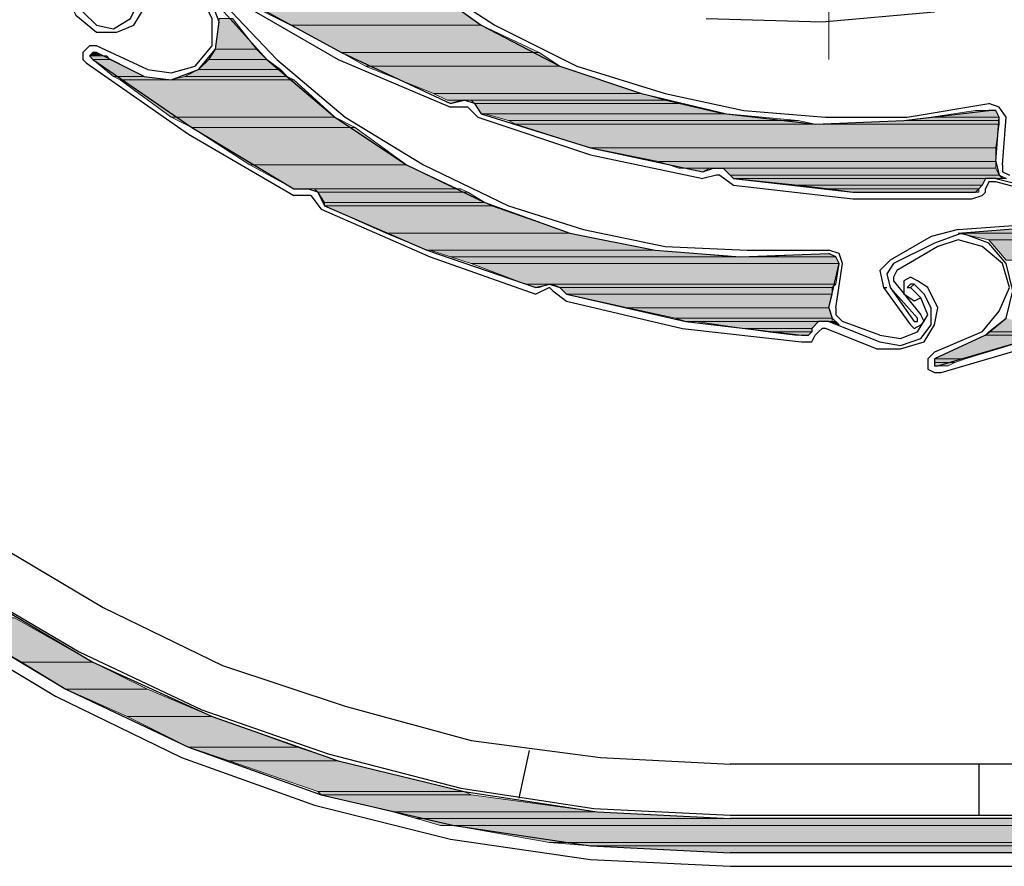
# Model space of a CAD drawing. Units: inches. Extents: x 10 to 5450, y 10 to 832.
# Drawn here: x 185 to 226, y 514 to 549 of the extents above; entities that cross this region are included whole.
import ezdxf

# ---------------------------------------------------------------- set-up
doc = ezdxf.new("R2010")
doc.units = ezdxf.units.IN
doc.header["$MEASUREMENT"] = 0
doc.layers.add('Layer 1', color=7, linetype='Continuous')

# ---------------------------------------------------------------- blocks, each defined once
blk = doc.blocks.new('block 3')
at = {"layer": 'Layer 1', "true_color": 0xffffff}
for points in [[(195.062, 549.517), (196.49, 548.803), (204.484, 548.803)], [(195.062, 549.517), (203.485, 549.517), (204.484, 548.803)], [(193.492, 549.089), (193.35, 547.804), (195.062, 547.804)], [(193.492, 549.089), (194.063, 549.089), (195.062, 547.804)], [(196.49, 548.803), (198.631, 547.661), (206.912, 547.661)], [(196.49, 548.803), (204.484, 548.803), (206.912, 547.661)], [(188.209, 547.661), (188.067, 547.519), (188.495, 547.519)], [(188.067, 547.519), (188.209, 547.375), (188.924, 547.375)], [(188.067, 547.519), (188.78, 547.519), (188.924, 547.375)], [(188.209, 547.661), (188.353, 547.661), (188.495, 547.519)], [(193.35, 547.804), (193.064, 547.375), (195.491, 547.375)], [(193.35, 547.804), (195.062, 547.804), (195.491, 547.375)], [(198.631, 547.661), (199.631, 547.089), (207.768, 547.089)], [(198.631, 547.661), (206.912, 547.661), (207.768, 547.089)], [(188.209, 547.375), (189.066, 546.662), (190.352, 546.662)], [(188.209, 547.375), (188.924, 547.375), (190.352, 546.662)], [(193.064, 547.375), (192.635, 546.946), (196.062, 546.946)], [(193.064, 547.375), (195.491, 547.375), (196.062, 546.946)], [(199.631, 547.089), (202.486, 545.947), (211.194, 545.947)], [(199.631, 547.089), (207.768, 547.089), (211.194, 545.947)], [(192.635, 546.946), (192.064, 546.662), (196.348, 546.662)], [(192.635, 546.946), (196.062, 546.946), (196.348, 546.662)], [(189.066, 546.662), (189.352, 546.519), (191.494, 546.519)], [(189.066, 546.662), (190.352, 546.662), (191.494, 546.519)], [(189.352, 546.519), (191.494, 544.948), (198.346, 544.948)], [(189.352, 546.519), (196.633, 546.519), (198.346, 544.948)], [(192.064, 546.662), (191.494, 546.519), (196.633, 546.519)], [(192.064, 546.662), (196.348, 546.662), (196.633, 546.519)], [(202.486, 545.947), (203.057, 545.663), (212.193, 545.663)], [(202.486, 545.947), (211.194, 545.947), (212.193, 545.663)], [(203.057, 545.663), (203.627, 545.663), (203.199, 545.52)], [(204.057, 545.663), (204.199, 545.52), (212.765, 545.52)], [(204.057, 545.663), (212.193, 545.663), (212.765, 545.52)], [(204.199, 545.52), (204.484, 545.091), (214.621, 545.091)], [(204.199, 545.52), (212.765, 545.52), (214.621, 545.091)], [(204.627, 545.091), (205.626, 544.806), (217.761, 544.806)], [(204.627, 545.091), (214.763, 545.091), (217.761, 544.806)], [(225.185, 545.234), (223.328, 544.948), (226.184, 544.948)], [(225.185, 545.234), (226.042, 545.234), (226.184, 544.948)], [(191.494, 544.948), (192.35, 544.521), (199.203, 544.521)], [(191.494, 544.948), (198.346, 544.948), (199.203, 544.521)], [(205.626, 544.806), (205.912, 544.662), (218.475, 544.662)], [(205.626, 544.806), (217.761, 544.806), (218.475, 544.662)], [(205.912, 544.662), (209.053, 543.664), (226.042, 543.664)], [(205.912, 544.662), (226.184, 544.662), (226.042, 543.664)], [(222.187, 544.806), (218.475, 544.662), (226.184, 544.662)], [(223.328, 544.948), (222.187, 544.806), (226.184, 544.806)], [(222.187, 544.806), (226.184, 544.806), (226.184, 544.662)], [(223.328, 544.948), (226.184, 544.948), (226.184, 544.806)], [(192.35, 544.521), (194.777, 542.95), (201.344, 542.95)], [(192.35, 544.521), (199.203, 544.521), (201.344, 542.95)], [(209.053, 543.664), (211.908, 543.093), (226.042, 543.093)], [(209.053, 543.664), (226.042, 543.664), (226.042, 543.093)], [(194.777, 542.95), (196.633, 541.951), (203.485, 541.951)], [(194.777, 542.95), (201.344, 542.95), (203.485, 541.951)], [(211.908, 543.093), (212.765, 542.808), (226.042, 542.808)], [(211.908, 543.093), (226.042, 543.093), (226.042, 542.808)], [(213.193, 542.808), (214.049, 542.808), (213.764, 542.664)], [(214.621, 542.808), (214.906, 542.521), (226.184, 542.521)], [(214.621, 542.808), (226.042, 542.808), (226.184, 542.521)], [(214.906, 542.521), (215.048, 542.378), (226.326, 542.378)], [(214.906, 542.521), (226.184, 542.521), (226.326, 542.378)], [(215.048, 542.378), (217.761, 542.094), (225.47, 542.094)], [(215.048, 542.378), (225.613, 542.378), (225.47, 542.094)], [(197.489, 541.951), (197.632, 541.808), (203.913, 541.808)], [(197.489, 541.951), (203.627, 541.951), (203.913, 541.808)], [(197.632, 541.808), (197.917, 541.379), (204.627, 541.379)], [(197.632, 541.808), (203.913, 541.808), (204.627, 541.379)], [(217.761, 542.094), (219.046, 541.951), (225.328, 541.951)], [(217.761, 542.094), (225.47, 542.094), (225.328, 541.951)], [(219.046, 541.951), (220.045, 541.808), (225.328, 541.808)], [(219.046, 541.951), (225.328, 541.951), (225.328, 541.808)], [(197.917, 541.379), (197.917, 541.236), (204.913, 541.236)], [(197.917, 541.379), (204.627, 541.379), (204.913, 541.236)], [(197.917, 541.236), (200.487, 540.095), (208.197, 540.095)], [(197.917, 541.236), (204.913, 541.236), (208.197, 540.095)], [(200.487, 540.095), (202.2, 539.381), (211.765, 539.381)], [(200.487, 540.095), (208.197, 540.095), (211.765, 539.381)], [(228.183, 540.38), (224.47, 540.095), (237.604, 540.095)], [(224.47, 540.095), (225.755, 539.809), (237.034, 539.809)], [(224.47, 540.095), (237.604, 540.095), (237.034, 539.809)], [(225.755, 539.809), (226.47, 538.953), (235.321, 538.953)], [(225.755, 539.809), (237.034, 539.809), (235.321, 538.953)], [(202.343, 539.381), (203.199, 539.095), (215.048, 539.095)], [(202.343, 539.381), (211.765, 539.381), (215.048, 539.095)], [(219.046, 539.238), (216.048, 539.095), (219.332, 539.095)], [(203.199, 539.095), (204.057, 538.81), (219.474, 538.81)], [(203.199, 539.095), (219.332, 539.095), (219.474, 538.81)], [(204.057, 538.81), (206.34, 537.953), (219.332, 537.953)], [(204.057, 538.81), (219.474, 538.81), (219.332, 537.953)], [(206.34, 537.953), (206.768, 537.81), (206.912, 537.81)], [(206.34, 537.953), (207.339, 537.953), (206.912, 537.81)], [(207.482, 537.953), (207.768, 537.81), (219.188, 537.81)], [(207.482, 537.953), (219.332, 537.953), (219.188, 537.81)], [(207.768, 537.81), (208.053, 537.524), (219.188, 537.524)], [(207.768, 537.81), (219.188, 537.81), (219.188, 537.524)], [(208.053, 537.524), (210.623, 536.954), (219.046, 536.954)], [(208.053, 537.524), (219.188, 537.524), (219.046, 536.954)], [(210.623, 536.954), (212.622, 536.525), (219.188, 536.525)], [(210.623, 536.954), (219.046, 536.954), (219.188, 536.525)], [(212.622, 536.525), (213.05, 536.382), (219.188, 536.382)], [(212.622, 536.525), (219.188, 536.525), (219.188, 536.382)], [(213.479, 536.382), (215.478, 536.098), (218.332, 536.098)], [(213.479, 536.382), (218.617, 536.382), (218.332, 536.098)], [(219.046, 536.382), (219.332, 536.382), (219.474, 536.24)], [(226.47, 536.525), (225.755, 535.955), (228.468, 535.955)], [(215.478, 536.098), (216.476, 535.955), (218.332, 535.955)], [(215.478, 536.098), (218.332, 536.098), (218.332, 535.955)], [(216.476, 535.955), (217.619, 535.812), (218.189, 535.812)], [(216.476, 535.955), (218.332, 535.955), (218.189, 535.812)], [(225.755, 535.955), (225.613, 535.812), (228.04, 535.812)], [(225.755, 535.955), (228.468, 535.955), (228.04, 535.812)], [(225.613, 535.812), (223.472, 534.813), (224.756, 534.813)], [(225.613, 535.812), (228.04, 535.812), (224.756, 534.813)], [(223.472, 534.813), (223.472, 534.67), (224.328, 534.67)], [(223.472, 534.813), (224.756, 534.813), (224.328, 534.67)], [(223.472, 534.67), (223.472, 534.527), (224.042, 534.527)], [(223.472, 534.67), (224.328, 534.67), (224.042, 534.527)], [(182.071, 523.963), (185.211, 522.107), (188.209, 522.107)], [(182.071, 523.963), (184.926, 523.963), (188.209, 522.107)], [(185.211, 522.107), (187.068, 520.964), (190.494, 520.964)], [(185.211, 522.107), (188.209, 522.107), (190.494, 520.964)], [(187.068, 520.964), (189.637, 519.822), (193.207, 519.822)], [(187.068, 520.964), (190.494, 520.964), (193.207, 519.822)], [(189.637, 519.822), (192.208, 518.538), (196.775, 518.538)], [(189.637, 519.822), (193.207, 519.822), (196.775, 518.538)], [(192.208, 518.538), (193.92, 517.967), (198.488, 517.967)], [(192.208, 518.538), (196.775, 518.538), (198.488, 517.967)], [(193.92, 517.967), (197.632, 516.682), (203.771, 516.682)], [(193.92, 517.967), (198.488, 517.967), (203.771, 516.682)], [(197.632, 516.682), (197.774, 516.54), (204.057, 516.54)], [(197.632, 516.682), (203.771, 516.682), (204.057, 516.54)], [(197.774, 516.54), (200.773, 515.826), (209.338, 515.826)], [(197.774, 516.54), (204.057, 516.54), (209.338, 515.826)], [(200.773, 515.826), (201.772, 515.54), (214.906, 515.54)], [(200.773, 515.826), (209.338, 515.826), (214.906, 515.54)], [(201.772, 515.54), (202.771, 515.254), (240.888, 515.254)], [(201.772, 515.54), (239.889, 515.54), (240.888, 515.254)], [(203.342, 515.254), (207.339, 514.541), (241.602, 514.541)], [(203.342, 515.254), (241.031, 515.254), (241.602, 514.541)], [(207.339, 514.541), (209.053, 514.398), (241.602, 514.398)], [(207.339, 514.541), (241.602, 514.541), (241.602, 514.398)], [(209.053, 514.398), (214.906, 514.112), (241.744, 514.112)], [(209.053, 514.398), (241.602, 514.398), (241.744, 514.112)]]:
    blk.add_hatch(color=7, dxfattribs=at).paths.add_polyline_path(points)
h = blk.add_hatch(color=7, dxfattribs=at)
edge = h.paths.add_edge_path()
edge.add_spline(control_points=[(188.067, 547.519), (188.067, 547.519), (188.78, 547.519), (188.78, 547.519), (188.78, 547.519), (188.067, 547.519), (188.067, 547.519)], knot_values=[0, 0, 0, 0, 1, 1, 1, 2, 2, 2, 2], degree=3, periodic=1)
h = blk.add_hatch(color=7, dxfattribs=at)
edge = h.paths.add_edge_path()
edge.add_spline(control_points=[(188.209, 547.661), (188.209, 547.661), (188.353, 547.661), (188.353, 547.661), (188.353, 547.661), (188.209, 547.661), (188.209, 547.661)], knot_values=[0, 0, 0, 0, 1, 1, 1, 2, 2, 2, 2], degree=3, periodic=1)
h = blk.add_hatch(color=7, dxfattribs=at)
edge = h.paths.add_edge_path()
edge.add_spline(control_points=[(203.057, 545.663), (203.057, 545.663), (203.627, 545.663), (203.627, 545.663), (203.627, 545.663), (203.057, 545.663), (203.057, 545.663)], knot_values=[0, 0, 0, 0, 1, 1, 1, 2, 2, 2, 2], degree=3, periodic=1)
h = blk.add_hatch(color=7, dxfattribs=at)
edge = h.paths.add_edge_path()
edge.add_spline(control_points=[(203.771, 545.663), (203.771, 545.663), (212.193, 545.663), (212.193, 545.663), (212.193, 545.663), (203.771, 545.663), (203.771, 545.663)], knot_values=[0, 0, 0, 0, 1, 1, 1, 2, 2, 2, 2], degree=3, periodic=1)
h = blk.add_hatch(color=7, dxfattribs=at)
edge = h.paths.add_edge_path()
edge.add_spline(control_points=[(214.477, 542.808), (214.477, 542.808), (226.042, 542.808), (226.042, 542.808), (226.042, 542.808), (214.477, 542.808), (214.477, 542.808)], knot_values=[0, 0, 0, 0, 1, 1, 1, 2, 2, 2, 2], degree=3, periodic=1)
h = blk.add_hatch(color=7, dxfattribs=at)
edge = h.paths.add_edge_path()
edge.add_spline(control_points=[(214.477, 542.808), (214.477, 542.808), (226.042, 542.808), (226.042, 542.808), (226.042, 542.808), (214.477, 542.808), (214.477, 542.808)], knot_values=[0, 0, 0, 0, 1, 1, 1, 2, 2, 2, 2], degree=3, periodic=1)
h = blk.add_hatch(color=7, dxfattribs=at)
edge = h.paths.add_edge_path()
edge.add_spline(control_points=[(214.477, 542.808), (214.477, 542.808), (226.042, 542.808), (226.042, 542.808), (226.042, 542.808), (214.477, 542.808), (214.477, 542.808)], knot_values=[0, 0, 0, 0, 1, 1, 1, 2, 2, 2, 2], degree=3, periodic=1)
h = blk.add_hatch(color=7, dxfattribs=at)
edge = h.paths.add_edge_path()
edge.add_spline(control_points=[(215.048, 542.378), (215.048, 542.378), (225.613, 542.378), (225.613, 542.378), (225.613, 542.378), (215.048, 542.378), (215.048, 542.378)], knot_values=[0, 0, 0, 0, 1, 1, 1, 2, 2, 2, 2], degree=3, periodic=1)
h = blk.add_hatch(color=7, dxfattribs=at)
edge = h.paths.add_edge_path()
edge.add_spline(control_points=[(215.048, 542.378), (215.048, 542.378), (225.613, 542.378), (225.613, 542.378), (225.613, 542.378), (215.048, 542.378), (215.048, 542.378)], knot_values=[0, 0, 0, 0, 1, 1, 1, 2, 2, 2, 2], degree=3, periodic=1)
h = blk.add_hatch(color=7, dxfattribs=at)
edge = h.paths.add_edge_path()
edge.add_spline(control_points=[(215.048, 542.378), (215.048, 542.378), (225.613, 542.378), (225.613, 542.378), (225.613, 542.378), (215.048, 542.378), (215.048, 542.378)], knot_values=[0, 0, 0, 0, 1, 1, 1, 2, 2, 2, 2], degree=3, periodic=1)
h = blk.add_hatch(color=7, dxfattribs=at)
edge = h.paths.add_edge_path()
edge.add_spline(control_points=[(226.184, 542.378), (226.184, 542.378), (226.47, 542.378), (226.47, 542.378), (226.47, 542.378), (226.184, 542.378), (226.184, 542.378)], knot_values=[0, 0, 0, 0, 1, 1, 1, 2, 2, 2, 2], degree=3, periodic=1)
h = blk.add_hatch(color=7, dxfattribs=at)
edge = h.paths.add_edge_path()
edge.add_spline(control_points=[(196.633, 541.951), (196.633, 541.951), (197.204, 541.951), (197.204, 541.951), (197.204, 541.951), (196.633, 541.951), (196.633, 541.951)], knot_values=[0, 0, 0, 0, 1, 1, 1, 2, 2, 2, 2], degree=3, periodic=1)
h = blk.add_hatch(color=7, dxfattribs=at)
edge = h.paths.add_edge_path()
edge.add_spline(control_points=[(202.2, 539.381), (202.2, 539.381), (211.765, 539.381), (211.765, 539.381), (211.765, 539.381), (202.2, 539.381), (202.2, 539.381)], knot_values=[0, 0, 0, 0, 1, 1, 1, 2, 2, 2, 2], degree=3, periodic=1)
h = blk.add_hatch(color=7, dxfattribs=at)
edge = h.paths.add_edge_path()
edge.add_spline(control_points=[(203.199, 539.095), (203.199, 539.095), (215.334, 539.095), (215.334, 539.095), (215.334, 539.095), (203.199, 539.095), (203.199, 539.095)], knot_values=[0, 0, 0, 0, 1, 1, 1, 2, 2, 2, 2], degree=3, periodic=1)
h = blk.add_hatch(color=7, dxfattribs=at)
edge = h.paths.add_edge_path()
edge.add_spline(control_points=[(216.048, 539.095), (216.048, 539.095), (219.332, 539.095), (219.332, 539.095), (219.332, 539.095), (216.048, 539.095), (216.048, 539.095)], knot_values=[0, 0, 0, 0, 1, 1, 1, 2, 2, 2, 2], degree=3, periodic=1)
h = blk.add_hatch(color=7, dxfattribs=at)
edge = h.paths.add_edge_path()
edge.add_spline(control_points=[(206.34, 537.953), (206.34, 537.953), (207.339, 537.953), (207.339, 537.953), (207.339, 537.953), (206.34, 537.953), (206.34, 537.953)], knot_values=[0, 0, 0, 0, 1, 1, 1, 2, 2, 2, 2], degree=3, periodic=1)
h = blk.add_hatch(color=7, dxfattribs=at)
edge = h.paths.add_edge_path()
edge.add_spline(control_points=[(206.34, 537.953), (206.34, 537.953), (207.339, 537.953), (207.339, 537.953), (207.339, 537.953), (206.34, 537.953), (206.34, 537.953)], knot_values=[0, 0, 0, 0, 1, 1, 1, 2, 2, 2, 2], degree=3, periodic=1)
h = blk.add_hatch(color=7, dxfattribs=at)
edge = h.paths.add_edge_path()
edge.add_spline(control_points=[(206.768, 537.81), (206.768, 537.81), (206.912, 537.81), (206.912, 537.81), (206.912, 537.81), (206.768, 537.81), (206.768, 537.81)], knot_values=[0, 0, 0, 0, 1, 1, 1, 2, 2, 2, 2], degree=3, periodic=1)
h = blk.add_hatch(color=7, dxfattribs=at)
edge = h.paths.add_edge_path()
edge.add_spline(control_points=[(207.339, 537.953), (207.339, 537.953), (219.332, 537.953), (219.332, 537.953), (219.332, 537.953), (207.339, 537.953), (207.339, 537.953)], knot_values=[0, 0, 0, 0, 1, 1, 1, 2, 2, 2, 2], degree=3, periodic=1)
h = blk.add_hatch(color=7, dxfattribs=at)
edge = h.paths.add_edge_path()
edge.add_spline(control_points=[(219.046, 536.382), (219.046, 536.382), (219.332, 536.382), (219.332, 536.382), (219.332, 536.382), (219.046, 536.382), (219.046, 536.382)], knot_values=[0, 0, 0, 0, 1, 1, 1, 2, 2, 2, 2], degree=3, periodic=1)
h = blk.add_hatch(color=7, dxfattribs=at)
edge = h.paths.add_edge_path()
edge.add_spline(control_points=[(219.046, 536.382), (219.046, 536.382), (219.332, 536.382), (219.332, 536.382), (219.332, 536.382), (219.046, 536.382), (219.046, 536.382)], knot_values=[0, 0, 0, 0, 1, 1, 1, 2, 2, 2, 2], degree=3, periodic=1)
h = blk.add_hatch(color=7, dxfattribs=at)
edge = h.paths.add_edge_path()
edge.add_spline(control_points=[(223.472, 534.527), (223.472, 534.527), (223.614, 534.527), (223.614, 534.527), (223.614, 534.527), (223.472, 534.527), (223.472, 534.527)], knot_values=[0, 0, 0, 0, 1, 1, 1, 2, 2, 2, 2], degree=3, periodic=1)
at = {"layer": 'Layer 1', "color": 7, "lineweight": 25, "true_color": 0xffffff}
for points in [[(181.642, 523.677), (186.64, 520.68), (191.922, 518.11), (197.489, 516.11), (203.199, 514.684), (209.053, 513.827), (214.906, 513.542)], [(182.786, 525.391), (187.639, 522.535), (192.778, 520.108), (198.061, 518.253), (203.627, 516.825), (209.195, 515.969), (214.906, 515.683)], [(162.513, 600.91), (159.943, 595.771), (158.087, 590.203), (156.66, 584.636), (155.804, 578.926), (155.66, 573.073), (155.947, 567.219), (156.803, 561.508), (158.23, 555.941), (160.229, 550.515), (162.656, 545.234), (165.654, 540.237), (169.081, 535.669), (173.077, 531.387), (177.36, 527.389), (182.071, 523.963), (187.068, 520.964), (192.208, 518.538), (197.774, 516.54), (203.342, 515.254), (209.053, 514.398), (214.906, 514.112)], [(162.513, 600.91), (159.943, 595.771), (158.087, 590.203), (156.66, 584.636), (155.804, 578.926), (155.66, 573.073), (155.947, 567.219), (156.803, 561.508), (158.23, 555.941), (160.229, 550.515), (162.656, 545.234), (165.654, 540.237), (169.081, 535.669), (173.077, 531.387), (177.36, 527.389), (182.071, 523.963), (187.068, 520.964), (192.208, 518.538), (197.774, 516.54), (203.342, 515.254), (209.053, 514.398), (214.906, 514.112)], [(162.798, 598.197), (160.658, 593.202), (158.944, 587.919), (157.802, 582.352), (157.23, 576.926), (157.088, 571.359), (157.66, 565.792), (158.658, 560.366), (160.086, 555.085), (162.085, 549.945), (164.655, 544.948), (167.509, 540.237), (170.936, 535.812), (174.791, 531.814), (178.931, 528.103), (183.356, 524.962), (188.209, 522.107), (193.207, 519.822), (198.488, 517.967), (203.771, 516.682), (209.338, 515.826), (214.906, 515.54)], [(162.798, 598.197), (160.658, 593.202), (158.944, 587.919), (157.802, 582.352), (157.23, 576.926), (157.088, 571.359), (157.66, 565.792), (158.658, 560.366), (160.086, 555.085), (162.085, 549.945), (164.655, 544.948), (167.509, 540.237), (170.936, 535.812), (174.791, 531.814), (178.931, 528.103), (183.356, 524.962), (188.209, 522.107), (193.207, 519.822), (198.488, 517.967), (203.771, 516.682), (209.338, 515.826), (214.906, 515.54)], [(159.515, 567.79), (160.371, 562.508), (161.656, 557.226), (163.513, 552.086), (165.796, 547.089), (168.651, 542.378), (171.935, 538.096), (175.647, 534.098), (179.645, 530.387), (184.069, 527.104), (188.639, 524.391), (193.635, 521.963), (198.774, 520.251), (204.057, 518.824), (209.481, 518.11), (214.906, 517.824)], [(198.774, 553.372), (201.486, 550.944), (204.484, 548.803), (207.768, 547.089), (211.194, 545.947), (214.763, 545.091), (218.475, 544.662), (222.187, 544.806), (225.755, 545.234)], [(198.917, 553.514), (201.772, 550.944), (205.055, 548.803), (208.482, 547.089), (212.193, 545.947)], [(224.47, 540.095), (228.183, 540.38), (231.751, 541.093), (235.321, 542.235), (238.604, 543.806), (241.744, 545.805), (244.6, 548.09), (247.027, 550.802), (249.168, 553.657)], [(190.352, 546.662), (191.494, 546.519), (192.635, 546.946), (193.35, 547.804), (193.492, 548.946), (193.064, 550.088), (192.064, 550.802)], [(193.207, 547.947), (193.207, 549.089), (192.778, 549.945), (192.064, 550.515)], [(187.068, 550.088), (187.497, 549.232), (188.353, 548.517)], [(187.354, 550.088), (187.782, 549.374), (188.353, 548.803)], [(193.064, 550.088), (195.491, 547.375), (198.346, 544.948), (201.344, 542.95), (204.627, 541.379), (208.197, 540.095), (211.765, 539.381), (215.334, 539.095), (219.046, 539.238)], [(193.207, 550.23), (195.918, 547.375), (198.774, 544.948), (202.057, 542.95), (205.626, 541.236)], [(194.206, 550.088), (198.631, 547.661), (203.199, 545.52)], [(188.353, 548.803), (189.066, 548.66), (189.78, 549.089), (190.065, 549.659)], [(194.063, 549.945), (198.488, 547.375), (203.199, 545.377)], [(188.353, 548.517), (189.209, 548.517), (189.923, 548.803), (190.352, 549.517)], [(218.761, 548.946), (223.472, 549.374)], [(213.906, 549.089), (218.761, 548.946)], [(188.353, 547.947), (188.067, 547.947), (187.782, 547.661), (187.782, 547.375), (187.924, 547.233)], [(190.494, 546.946), (188.353, 547.947)], [(190.494, 546.946), (191.494, 546.805), (192.493, 547.089), (193.207, 547.947)], [(188.353, 547.661), (188.209, 547.661), (188.067, 547.519), (188.209, 547.375)], [(190.352, 546.662), (188.353, 547.661)], [(187.924, 547.233), (192.208, 544.235), (196.633, 541.665)], [(188.209, 547.375), (192.35, 544.521), (196.633, 541.951)], [(212.193, 545.947), (215.478, 545.234), (218.903, 544.948), (222.33, 544.948), (225.755, 545.52)], [(203.199, 545.52), (203.771, 545.663)], [(204.199, 545.52), (203.771, 545.663)], [(204.199, 545.52), (204.484, 545.091)], [(226.47, 544.948), (226.184, 545.377), (225.755, 545.52)], [(203.771, 545.377), (203.199, 545.377)], [(203.913, 545.377), (203.771, 545.377)], [(203.913, 545.377), (204.342, 544.948)], [(204.484, 545.091), (209.053, 543.664), (213.764, 542.664)], [(226.184, 544.948), (226.042, 545.234), (225.755, 545.234)], [(204.342, 544.948), (209.053, 543.378)], [(226.042, 543.093), (226.184, 544.948)], [(226.326, 542.95), (226.47, 544.948)], [(224.47, 540.237), (228.325, 540.523), (232.18, 541.379), (235.749, 542.664), (239.175, 544.378)], [(209.053, 543.378), (213.764, 542.378)], [(226.042, 543.093), (226.184, 542.521), (226.47, 542.378)], [(226.326, 542.95), (226.326, 542.664), (226.612, 542.521)], [(213.764, 542.664), (214.192, 542.808)], [(214.192, 542.808), (214.621, 542.808), (215.048, 542.378)], [(214.335, 542.521), (213.764, 542.378)], [(214.477, 542.521), (214.335, 542.521)], [(214.477, 542.521), (215.048, 542.094)], [(215.048, 542.378), (220.045, 541.808), (225.041, 541.808)], [(226.042, 542.378), (225.613, 542.378), (225.47, 542.094), (225.328, 541.951)], [(226.042, 542.235), (225.755, 542.235), (225.613, 541.951)], [(226.042, 542.378), (228.325, 541.808)], [(228.183, 541.665), (226.042, 542.235)], [(196.633, 541.951), (197.204, 541.951)], [(197.632, 541.808), (197.204, 541.951)], [(197.632, 541.808), (197.917, 541.236)], [(215.048, 542.094), (220.045, 541.522), (225.041, 541.522)], [(225.041, 541.808), (225.185, 541.808), (225.328, 541.951)], [(225.041, 541.522), (225.47, 541.665), (225.613, 541.808)], [(225.613, 541.808), (225.613, 541.951)], [(197.204, 541.665), (196.633, 541.665)], [(197.346, 541.665), (197.204, 541.665)], [(197.346, 541.665), (197.774, 541.093)], [(197.774, 541.093), (202.343, 539.095)], [(197.917, 541.236), (202.2, 539.381), (206.768, 537.81)], [(205.626, 541.236), (208.768, 540.237), (212.193, 539.524), (215.619, 539.381), (219.046, 539.381)], [(224.47, 540.237), (223.328, 539.952)], [(225.613, 535.812), (226.47, 536.525), (226.755, 537.667), (226.47, 538.81), (225.755, 539.667), (224.613, 540.095), (223.472, 539.667)], [(223.328, 539.952), (221.616, 538.953)], [(223.472, 539.667), (221.758, 538.81)], [(226.326, 538.81), (225.47, 539.524), (224.47, 539.809), (223.614, 539.524)], [(219.617, 538.81), (219.474, 539.238), (219.046, 539.381)], [(219.474, 538.81), (219.332, 539.095), (219.046, 539.238)], [(223.614, 539.524), (221.901, 538.525)], [(202.343, 539.095), (206.768, 537.524)], [(221.616, 538.953), (221.188, 538.525), (221.33, 537.81)], [(219.046, 536.954), (219.474, 538.81)], [(219.332, 536.954), (219.617, 538.81)], [(221.758, 538.81), (221.473, 538.382), (221.616, 537.81)], [(221.901, 538.525), (221.758, 538.239), (221.758, 538.096)], [(225.47, 535.955), (226.184, 536.812), (226.612, 537.81), (226.326, 538.81)], [(221.758, 538.096), (222.9, 536.668)], [(222.757, 538.096), (222.472, 538.239), (222.187, 538.096), (222.187, 537.524)], [(223.187, 537.81), (222.757, 538.096)], [(206.768, 537.81), (207.339, 537.953)], [(207.339, 537.81), (206.768, 537.524)], [(207.339, 537.953), (207.768, 537.81), (208.053, 537.524)], [(207.482, 537.667), (207.339, 537.81)], [(207.482, 537.667), (208.053, 537.24)], [(221.33, 537.81), (222.472, 536.24), (222.615, 536.098), (222.9, 536.24)], [(221.33, 537.81), (221.473, 537.81)], [(221.616, 537.81), (222.757, 536.525)], [(221.616, 537.81), (222.615, 536.382)], [(222.615, 537.953), (222.472, 537.953), (222.33, 537.81), (222.472, 537.81)], [(222.615, 537.953), (222.472, 537.81)], [(222.472, 537.81), (222.9, 537.383)], [(223.043, 537.524), (222.615, 537.953)], [(223.043, 535.526), (223.472, 536.24), (223.614, 536.954), (223.187, 537.81)], [(223.614, 534.527), (228.468, 535.955), (233.179, 537.81)], [(223.757, 534.242), (228.61, 535.669), (233.322, 537.667)], [(208.053, 537.524), (213.05, 536.382), (217.904, 535.812)], [(208.053, 537.24), (212.908, 536.098), (217.904, 535.526)], [(222.9, 537.383), (222.615, 537.24), (222.187, 537.524)], [(222.757, 535.955), (223.187, 536.668), (222.9, 537.383)], [(222.9, 535.669), (223.328, 536.24), (223.328, 536.954), (223.043, 537.524)], [(219.046, 536.954), (219.188, 536.525), (219.474, 536.24)], [(219.332, 536.954), (219.332, 536.668), (219.617, 536.382)], [(219.046, 536.382), (218.617, 536.382), (218.332, 536.098), (218.332, 535.955)], [(219.046, 536.382), (221.188, 535.526)], [(221.188, 535.812), (219.617, 536.382)], [(222.615, 536.382), (222.757, 536.382), (222.757, 536.525)], [(222.9, 536.24), (223.043, 536.382), (222.9, 536.668)], [(217.904, 535.812), (218.189, 535.812), (218.332, 535.955)], [(218.475, 535.812), (218.617, 535.955)], [(218.903, 536.098), (218.761, 536.098), (218.617, 535.955)], [(221.044, 535.24), (218.903, 536.098)], [(221.188, 535.812), (222.044, 535.669), (222.757, 535.955)], [(225.47, 535.955), (223.472, 535.098)], [(217.904, 535.526), (218.332, 535.526), (218.475, 535.812)], [(221.044, 535.24), (222.044, 535.24), (223.043, 535.526)], [(221.188, 535.526), (222.044, 535.384), (222.9, 535.669)], [(225.613, 535.812), (223.472, 534.813)], [(223.472, 535.098), (223.328, 534.956), (223.187, 534.813), (223.187, 534.384), (223.472, 534.242), (223.757, 534.242)], [(223.472, 534.813), (223.472, 534.527), (223.614, 534.527)], [(206.483, 518.395), (206.055, 516.396)], [(231.751, 517.824), (214.906, 517.824)], [(225.328, 517.824), (225.328, 515.683)], [(214.906, 515.683), (244.743, 515.683)], [(239.889, 515.54), (214.906, 515.54)], [(239.889, 515.54), (214.906, 515.54)], [(239.889, 514.112), (214.906, 514.112)], [(239.889, 514.112), (214.906, 514.112)], [(214.906, 513.542), (249.882, 513.542)]]:
    blk.add_lwpolyline(points, dxfattribs=at)
at = {"layer": 'Layer 1', "color": 7, "lineweight": 13, "true_color": 0xffffff}
blk.add_lwpolyline([(219.046, 599.625), (219.046, 547.375)], dxfattribs=at)
at = {"layer": 'Layer 1', "lineweight": 0}
for points in [[(195.062, 549.517), (196.49, 548.803), (204.484, 548.803)], [(195.062, 549.517), (203.485, 549.517), (204.484, 548.803)], [(193.492, 549.089), (193.35, 547.804), (195.062, 547.804)], [(193.492, 549.089), (194.063, 549.089), (195.062, 547.804)], [(196.49, 548.803), (198.631, 547.661), (206.912, 547.661)], [(196.49, 548.803), (204.484, 548.803), (206.912, 547.661)], [(188.209, 547.661), (188.067, 547.519), (188.495, 547.519)], [(188.067, 547.519), (188.78, 547.519)], [(188.067, 547.519), (188.209, 547.375), (188.924, 547.375)], [(188.067, 547.519), (188.78, 547.519), (188.924, 547.375)], [(188.209, 547.661), (188.353, 547.661), (188.495, 547.519)], [(193.35, 547.804), (193.064, 547.375), (195.491, 547.375)], [(193.35, 547.804), (195.062, 547.804), (195.491, 547.375)], [(198.631, 547.661), (199.631, 547.089), (207.768, 547.089)], [(198.631, 547.661), (206.912, 547.661), (207.768, 547.089)], [(188.209, 547.375), (189.066, 546.662), (190.352, 546.662)], [(188.209, 547.375), (188.924, 547.375), (190.352, 546.662)], [(193.064, 547.375), (192.635, 546.946), (196.062, 546.946)], [(193.064, 547.375), (195.491, 547.375), (196.062, 546.946)], [(199.631, 547.089), (202.486, 545.947), (211.194, 545.947)], [(199.631, 547.089), (207.768, 547.089), (211.194, 545.947)], [(192.635, 546.946), (192.064, 546.662), (196.348, 546.662)], [(192.635, 546.946), (196.062, 546.946), (196.348, 546.662)], [(189.066, 546.662), (189.352, 546.519), (191.494, 546.519)], [(189.066, 546.662), (190.352, 546.662), (191.494, 546.519)], [(189.352, 546.519), (191.494, 544.948), (198.346, 544.948)], [(189.352, 546.519), (196.633, 546.519), (198.346, 544.948)], [(192.064, 546.662), (191.494, 546.519), (196.633, 546.519)], [(192.064, 546.662), (196.348, 546.662), (196.633, 546.519)], [(202.486, 545.947), (203.057, 545.663), (212.193, 545.663)], [(202.486, 545.947), (211.194, 545.947), (212.193, 545.663)], [(203.057, 545.663), (203.627, 545.663), (203.199, 545.52)], [(203.057, 545.663), (203.771, 545.663), (203.627, 545.663)], [(203.771, 545.663), (212.193, 545.663)], [(204.057, 545.663), (204.199, 545.52), (212.765, 545.52)], [(204.057, 545.663), (212.193, 545.663), (212.765, 545.52)], [(204.199, 545.52), (204.484, 545.091), (214.621, 545.091)], [(204.199, 545.52), (212.765, 545.52), (214.621, 545.091)], [(204.484, 545.091), (214.763, 545.091)], [(204.484, 545.091), (214.763, 545.091)], [(204.627, 545.091), (205.626, 544.806), (217.761, 544.806)], [(204.627, 545.091), (214.763, 545.091), (217.761, 544.806)], [(225.185, 545.234), (223.328, 544.948), (226.184, 544.948)], [(225.755, 545.234), (225.185, 545.234), (226.042, 545.234)], [(225.185, 545.234), (226.042, 545.234), (226.184, 544.948)], [(191.494, 544.948), (192.35, 544.521), (199.203, 544.521)], [(191.494, 544.948), (198.346, 544.948), (199.203, 544.521)], [(205.626, 544.806), (205.912, 544.662), (218.475, 544.662)], [(205.626, 544.806), (217.761, 544.806), (218.475, 544.662)], [(205.912, 544.662), (209.053, 543.664), (226.042, 543.664)], [(205.912, 544.662), (226.184, 544.662), (226.042, 543.664)], [(222.187, 544.806), (218.475, 544.662), (226.184, 544.662)], [(223.328, 544.948), (222.187, 544.806), (226.184, 544.806)], [(222.187, 544.806), (226.184, 544.806), (226.184, 544.662)], [(223.328, 544.948), (226.184, 544.948), (226.184, 544.806)], [(192.35, 544.521), (194.777, 542.95), (201.344, 542.95)], [(192.35, 544.521), (199.203, 544.521), (201.344, 542.95)], [(209.053, 543.664), (211.908, 543.093), (226.042, 543.093)], [(209.053, 543.664), (226.042, 543.664), (226.042, 543.093)], [(194.777, 542.95), (196.633, 541.951), (203.485, 541.951)], [(194.777, 542.95), (201.344, 542.95), (203.485, 541.951)], [(211.908, 543.093), (212.765, 542.808), (226.042, 542.808)], [(211.908, 543.093), (226.042, 543.093), (226.042, 542.808)], [(212.765, 542.808), (214.192, 542.808)], [(212.765, 542.808), (214.477, 542.808), (214.192, 542.808)], [(212.908, 542.808), (214.049, 542.808)], [(212.908, 542.808), (214.192, 542.808), (214.049, 542.808)], [(213.193, 542.808), (214.049, 542.808), (213.764, 542.664)], [(214.477, 542.808), (226.042, 542.808)], [(214.621, 542.808), (214.906, 542.521), (226.184, 542.521)], [(214.621, 542.808), (226.042, 542.808), (226.184, 542.521)], [(214.906, 542.521), (215.048, 542.378), (226.326, 542.378)], [(214.906, 542.521), (226.184, 542.521), (226.326, 542.378)], [(215.048, 542.378), (226.042, 542.378), (225.613, 542.378)], [(215.048, 542.378), (217.761, 542.094), (225.47, 542.094)], [(215.048, 542.378), (225.613, 542.378), (225.47, 542.094)], [(226.042, 542.378), (226.47, 542.378)], [(226.042, 542.378), (226.47, 542.378)], [(197.204, 541.951), (203.627, 541.951)], [(197.204, 541.951), (203.627, 541.951)], [(197.489, 541.951), (197.632, 541.808), (203.913, 541.808)], [(197.489, 541.951), (203.627, 541.951), (203.913, 541.808)], [(197.632, 541.808), (197.917, 541.379), (204.627, 541.379)], [(197.632, 541.808), (203.913, 541.808), (204.627, 541.379)], [(217.761, 542.094), (219.046, 541.951), (225.328, 541.951)], [(217.761, 542.094), (225.47, 542.094), (225.328, 541.951)], [(219.046, 541.951), (220.045, 541.808), (225.328, 541.808)], [(219.046, 541.951), (225.328, 541.951), (225.328, 541.808)], [(220.045, 541.808), (225.185, 541.808)], [(220.045, 541.808), (225.328, 541.808), (225.185, 541.808)], [(222.044, 541.808), (225.185, 541.808), (225.041, 541.808)], [(197.917, 541.379), (197.917, 541.236), (204.913, 541.236)], [(197.917, 541.379), (204.627, 541.379), (204.913, 541.236)], [(197.917, 541.236), (200.487, 540.095), (208.197, 540.095)], [(197.917, 541.236), (204.913, 541.236), (208.197, 540.095)], [(200.487, 540.095), (202.2, 539.381), (211.765, 539.381)], [(200.487, 540.095), (208.197, 540.095), (211.765, 539.381)], [(228.183, 540.38), (224.47, 540.095), (237.604, 540.095)], [(224.47, 540.095), (225.755, 539.809), (237.034, 539.809)], [(224.47, 540.095), (237.604, 540.095), (237.034, 539.809)], [(225.755, 539.809), (226.47, 538.953), (235.321, 538.953)], [(225.755, 539.809), (237.034, 539.809), (235.321, 538.953)], [(202.2, 539.381), (211.765, 539.381)], [(202.343, 539.381), (203.199, 539.095), (215.048, 539.095)], [(202.343, 539.381), (211.765, 539.381), (215.048, 539.095)], [(219.046, 539.238), (216.048, 539.095), (219.332, 539.095)], [(203.199, 539.095), (215.334, 539.095)], [(203.199, 539.095), (204.057, 538.81), (219.474, 538.81)], [(203.199, 539.095), (219.332, 539.095), (219.474, 538.81)], [(216.048, 539.095), (215.334, 539.095), (219.332, 539.095)], [(204.057, 538.81), (206.34, 537.953), (219.332, 537.953)], [(204.057, 538.81), (219.474, 538.81), (219.332, 537.953)], [(206.34, 537.953), (206.768, 537.81), (206.912, 537.81)], [(206.34, 537.953), (207.339, 537.953), (206.912, 537.81)], [(207.339, 537.953), (219.332, 537.953)], [(207.482, 537.953), (207.768, 537.81), (219.188, 537.81)], [(207.482, 537.953), (219.332, 537.953), (219.188, 537.81)], [(207.768, 537.81), (208.053, 537.524), (219.188, 537.524)], [(207.768, 537.81), (219.188, 537.81), (219.188, 537.524)], [(208.053, 537.524), (210.623, 536.954), (219.046, 536.954)], [(208.053, 537.524), (219.188, 537.524), (219.046, 536.954)], [(210.623, 536.954), (212.622, 536.525), (219.188, 536.525)], [(210.623, 536.954), (219.046, 536.954), (219.188, 536.525)], [(212.622, 536.525), (213.05, 536.382), (219.188, 536.382)], [(212.622, 536.525), (219.188, 536.525), (219.188, 536.382)], [(213.05, 536.382), (219.332, 536.382)], [(213.05, 536.382), (219.332, 536.382)], [(213.335, 536.382), (218.617, 536.382)], [(213.335, 536.382), (219.046, 536.382), (218.617, 536.382)], [(213.479, 536.382), (215.478, 536.098), (218.332, 536.098)], [(213.479, 536.382), (218.617, 536.382), (218.332, 536.098)], [(219.046, 536.382), (219.332, 536.382), (219.474, 536.24)], [(226.47, 536.525), (225.755, 535.955), (228.468, 535.955)], [(215.478, 536.098), (216.476, 535.955), (218.332, 535.955)], [(215.478, 536.098), (218.332, 536.098), (218.332, 535.955)], [(216.476, 535.955), (217.619, 535.812), (218.189, 535.812)], [(216.476, 535.955), (218.332, 535.955), (218.189, 535.812)], [(225.755, 535.955), (225.613, 535.812), (228.04, 535.812)], [(225.755, 535.955), (228.468, 535.955), (228.04, 535.812)], [(217.619, 535.812), (218.189, 535.812), (217.904, 535.812)], [(225.613, 535.812), (223.472, 534.813), (224.756, 534.813)], [(225.613, 535.812), (228.04, 535.812), (224.756, 534.813)], [(223.472, 534.813), (223.472, 534.67), (224.328, 534.67)], [(223.472, 534.813), (224.756, 534.813), (224.328, 534.67)], [(223.472, 534.67), (223.472, 534.527), (224.042, 534.527)], [(223.472, 534.67), (224.328, 534.67), (224.042, 534.527)], [(223.472, 534.527), (224.042, 534.527), (223.614, 534.527)], [(223.614, 534.527), (223.614, 534.527)], [(182.071, 523.963), (185.211, 522.107), (188.209, 522.107)], [(182.071, 523.963), (184.926, 523.963), (188.209, 522.107)], [(185.211, 522.107), (187.068, 520.964), (190.494, 520.964)], [(185.211, 522.107), (188.209, 522.107), (190.494, 520.964)], [(187.068, 520.964), (189.637, 519.822), (193.207, 519.822)], [(187.068, 520.964), (190.494, 520.964), (193.207, 519.822)], [(189.637, 519.822), (192.208, 518.538), (196.775, 518.538)], [(189.637, 519.822), (193.207, 519.822), (196.775, 518.538)], [(192.208, 518.538), (193.92, 517.967), (198.488, 517.967)], [(192.208, 518.538), (196.775, 518.538), (198.488, 517.967)], [(193.92, 517.967), (197.632, 516.682), (203.771, 516.682)], [(193.92, 517.967), (198.488, 517.967), (203.771, 516.682)], [(197.632, 516.682), (197.774, 516.54), (204.057, 516.54)], [(197.632, 516.682), (203.771, 516.682), (204.057, 516.54)], [(197.774, 516.54), (200.773, 515.826), (209.338, 515.826)], [(197.774, 516.54), (204.057, 516.54), (209.338, 515.826)], [(200.773, 515.826), (201.772, 515.54), (214.906, 515.54)], [(200.773, 515.826), (209.338, 515.826), (214.906, 515.54)], [(201.772, 515.54), (202.771, 515.254), (240.888, 515.254)], [(201.772, 515.54), (239.889, 515.54), (240.888, 515.254)], [(202.771, 515.254), (241.031, 515.254)], [(202.771, 515.254), (241.031, 515.254)], [(203.342, 515.254), (207.339, 514.541), (241.602, 514.541)], [(203.342, 515.254), (241.031, 515.254), (241.602, 514.541)], [(207.339, 514.541), (209.053, 514.398), (241.602, 514.398)], [(207.339, 514.541), (241.602, 514.541), (241.602, 514.398)], [(209.053, 514.398), (214.906, 514.112), (241.744, 514.112)], [(209.053, 514.398), (241.602, 514.398), (241.744, 514.112)]]:
    blk.add_lwpolyline(points, dxfattribs=at)
for points in [[(188.067, 547.519), (188.067, 547.519), (188.78, 547.519), (188.78, 547.519), (188.78, 547.519), (188.067, 547.519), (188.067, 547.519)], [(188.209, 547.661), (188.209, 547.661), (188.353, 547.661), (188.353, 547.661), (188.353, 547.661), (188.209, 547.661), (188.209, 547.661)], [(203.057, 545.663), (203.057, 545.663), (203.627, 545.663), (203.627, 545.663), (203.627, 545.663), (203.057, 545.663), (203.057, 545.663)], [(203.771, 545.663), (203.771, 545.663), (212.193, 545.663), (212.193, 545.663), (212.193, 545.663), (203.771, 545.663), (203.771, 545.663)], [(214.477, 542.808), (214.477, 542.808), (226.042, 542.808), (226.042, 542.808), (226.042, 542.808), (214.477, 542.808), (214.477, 542.808)], [(214.477, 542.808), (214.477, 542.808), (226.042, 542.808), (226.042, 542.808), (226.042, 542.808), (214.477, 542.808), (214.477, 542.808)], [(214.477, 542.808), (214.477, 542.808), (226.042, 542.808), (226.042, 542.808), (226.042, 542.808), (214.477, 542.808), (214.477, 542.808)], [(215.048, 542.378), (215.048, 542.378), (225.613, 542.378), (225.613, 542.378), (225.613, 542.378), (215.048, 542.378), (215.048, 542.378)], [(215.048, 542.378), (215.048, 542.378), (225.613, 542.378), (225.613, 542.378), (225.613, 542.378), (215.048, 542.378), (215.048, 542.378)], [(215.048, 542.378), (215.048, 542.378), (225.613, 542.378), (225.613, 542.378), (225.613, 542.378), (215.048, 542.378), (215.048, 542.378)], [(226.184, 542.378), (226.184, 542.378), (226.47, 542.378), (226.47, 542.378), (226.47, 542.378), (226.184, 542.378), (226.184, 542.378)], [(196.633, 541.951), (196.633, 541.951), (197.204, 541.951), (197.204, 541.951), (197.204, 541.951), (196.633, 541.951), (196.633, 541.951)], [(202.2, 539.381), (202.2, 539.381), (211.765, 539.381), (211.765, 539.381), (211.765, 539.381), (202.2, 539.381), (202.2, 539.381)], [(203.199, 539.095), (203.199, 539.095), (215.334, 539.095), (215.334, 539.095), (215.334, 539.095), (203.199, 539.095), (203.199, 539.095)], [(216.048, 539.095), (216.048, 539.095), (219.332, 539.095), (219.332, 539.095), (219.332, 539.095), (216.048, 539.095), (216.048, 539.095)], [(206.34, 537.953), (206.34, 537.953), (207.339, 537.953), (207.339, 537.953), (207.339, 537.953), (206.34, 537.953), (206.34, 537.953)], [(206.34, 537.953), (206.34, 537.953), (207.339, 537.953), (207.339, 537.953), (207.339, 537.953), (206.34, 537.953), (206.34, 537.953)], [(206.768, 537.81), (206.768, 537.81), (206.912, 537.81), (206.912, 537.81), (206.912, 537.81), (206.768, 537.81), (206.768, 537.81)], [(207.339, 537.953), (207.339, 537.953), (219.332, 537.953), (219.332, 537.953), (219.332, 537.953), (207.339, 537.953), (207.339, 537.953)], [(219.046, 536.382), (219.046, 536.382), (219.332, 536.382), (219.332, 536.382), (219.332, 536.382), (219.046, 536.382), (219.046, 536.382)], [(219.046, 536.382), (219.046, 536.382), (219.332, 536.382), (219.332, 536.382), (219.332, 536.382), (219.046, 536.382), (219.046, 536.382)], [(223.472, 534.527), (223.472, 534.527), (223.614, 534.527), (223.614, 534.527), (223.614, 534.527), (223.472, 534.527), (223.472, 534.527)]]:
    blk.add_open_spline(points, degree=3, knots=[0, 0, 0, 0, 1, 1, 1, 2, 2, 2, 2], dxfattribs=at)
blk = doc.blocks.new('block 2')
at = {"layer": 'Layer 1'}
blk.add_blockref('block 3', (0, 0), dxfattribs=at)

msp = doc.modelspace()

# ---------------------------------------------------------------- block references
at = {"layer": 'Layer 1'}
msp.add_blockref('block 2', (0, 0), dxfattribs=at)

doc.saveas('drawing.dxf')
